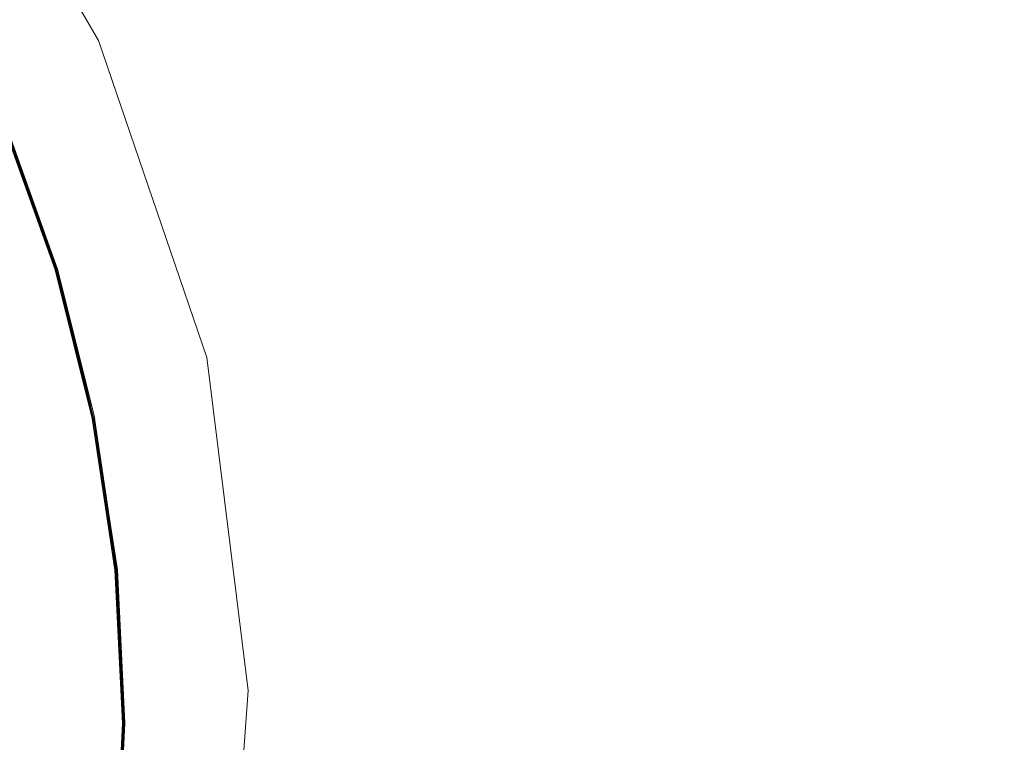
# Model space of a CAD drawing. Extents: x -2 to 1601, y -1107 to 2.
# Drawn here: x 607 to 632, y -513 to -494 of the extents above; entities that cross this region are included whole.
import ezdxf

# ---------------------------------------------------------------- set-up
doc = ezdxf.new("R2010")
doc.units = 0
doc.header["$LTSCALE"] = 500
doc.header["$MEASUREMENT"] = 0
doc.layers.add('EXC-CERAMIKA', color=7, linetype='Continuous')
doc.layers.add('EXC-KOREK', color=7, linetype='Continuous')

msp = doc.modelspace()

# ---------------------------------------------------------------- linework, layer by layer
at = {"layer": 'EXC-CERAMIKA', "lineweight": 0}
for points, invisible_edges in [([(608.85, -494.838, -395.11), (605.314, -486.9, -394.481), (604.569, -487.431, -395.067), (608.85, -494.838, -395.11)], 11), ([(605.314, -486.9, -394.481), (608.85, -494.838, -395.11), (609.685, -494.462, -394.524), (605.314, -486.9, -394.481)], 15), ([(610.633, -494.036, -394.169), (605.314, -486.9, -394.481), (609.685, -494.462, -394.524), (610.633, -494.036, -394.169)], 15), ([(607.91, -495.26, -396.134), (604.569, -487.431, -395.067), (603.73, -488.029, -396.091), (607.91, -495.26, -396.134)], 15), ([(604.569, -487.431, -395.067), (607.91, -495.26, -396.134), (608.85, -494.838, -395.11), (604.569, -487.431, -395.067)], 15), ([(603.73, -488.029, -396.091), (606.649, -495.827, -397.802), (607.91, -495.26, -396.134), (603.73, -488.029, -396.091)], 15), ([(611.933, -493.007, -393.983), (617.308, -500.087, -393.941), (613.827, -490.822, -393.901), (611.933, -493.007, -393.983)], 15), ([(625.782, -492.08, -393.849), (613.827, -490.822, -393.901), (617.308, -500.087, -393.941), (625.782, -492.08, -393.849)], 15), ([(617.308, -500.087, -393.941), (645.844, -494.16, -393.776), (625.782, -492.08, -393.849), (617.308, -500.087, -393.941)], 15), ([(610.633, -494.036, -394.169), (615.003, -501.753, -394.02), (611.933, -493.007, -393.983), (610.633, -494.036, -394.169)], 15), ([(617.308, -500.087, -393.941), (611.933, -493.007, -393.983), (615.003, -501.753, -394.02), (617.308, -500.087, -393.941)], 15), ([(609.685, -494.462, -394.524), (613.52, -502.473, -394.204), (610.633, -494.036, -394.169), (609.685, -494.462, -394.524)], 15), ([(615.003, -501.753, -394.02), (610.633, -494.036, -394.169), (613.52, -502.473, -394.204), (615.003, -501.753, -394.02)], 15), ([(645.844, -494.16, -393.776), (617.308, -500.087, -393.941), (618.894, -509.805, -393.973), (645.844, -494.16, -393.776)], 15), ([(618.894, -509.805, -393.973), (638.555, -513.077, -393.888), (645.844, -494.16, -393.776), (618.894, -509.805, -393.973)], 15), ([(611.614, -502.913, -395.144), (609.685, -494.462, -394.524), (608.85, -494.838, -395.11), (611.614, -502.913, -395.144)], 11), ([(609.685, -494.462, -394.524), (611.614, -502.913, -395.144), (612.507, -502.707, -394.558), (609.685, -494.462, -394.524)], 15), ([(613.52, -502.473, -394.204), (609.685, -494.462, -394.524), (612.507, -502.707, -394.558), (613.52, -502.473, -394.204)], 15), ([(610.609, -503.145, -396.168), (608.85, -494.838, -395.11), (607.91, -495.26, -396.134), (610.609, -503.145, -396.168)], 15), ([(608.85, -494.838, -395.11), (610.609, -503.145, -396.168), (611.614, -502.913, -395.144), (608.85, -494.838, -395.11)], 15), ([(609.26, -503.455, -397.835), (607.91, -495.26, -396.134), (606.649, -495.827, -397.802), (609.26, -503.455, -397.835)], 15), ([(607.91, -495.26, -396.134), (609.26, -503.455, -397.835), (610.609, -503.145, -396.168), (607.91, -495.26, -396.134)], 15), ([(606.649, -495.827, -397.802), (604.605, -504.529, -403.926), (609.26, -503.455, -397.835), (606.649, -495.827, -397.802)], 15), ([(615.003, -501.753, -394.02), (618.894, -509.805, -393.973), (617.308, -500.087, -393.941), (615.003, -501.753, -394.02)], 15), ([(613.52, -502.473, -394.204), (616.236, -510.927, -394.047), (615.003, -501.753, -394.02), (613.52, -502.473, -394.204)], 15), ([(618.894, -509.805, -393.973), (615.003, -501.753, -394.02), (616.236, -510.927, -394.047), (618.894, -509.805, -393.973)], 15), ([(612.507, -502.707, -394.558), (614.617, -511.323, -394.229), (613.52, -502.473, -394.204), (612.507, -502.707, -394.558)], 15), ([(616.236, -510.927, -394.047), (613.52, -502.473, -394.204), (614.617, -511.323, -394.229), (616.236, -510.927, -394.047)], 15), ([(612.664, -511.383, -395.167), (612.507, -502.707, -394.558), (611.614, -502.913, -395.144), (612.664, -511.383, -395.167)], 11), ([(612.507, -502.707, -394.558), (612.664, -511.383, -395.167), (613.579, -511.355, -394.582), (612.507, -502.707, -394.558)], 15), ([(614.617, -511.323, -394.229), (612.507, -502.707, -394.558), (613.579, -511.355, -394.582), (614.617, -511.323, -394.229)], 15), ([(611.634, -511.414, -396.19), (611.614, -502.913, -395.144), (610.609, -503.145, -396.168), (611.634, -511.414, -396.19)], 15), ([(611.614, -502.913, -395.144), (611.634, -511.414, -396.19), (612.664, -511.383, -395.167), (611.614, -502.913, -395.144)], 15), ([(610.252, -511.457, -397.858), (610.609, -503.145, -396.168), (609.26, -503.455, -397.835), (610.252, -511.457, -397.858)], 15), ([(610.609, -503.145, -396.168), (610.252, -511.457, -397.858), (611.634, -511.414, -396.19), (610.609, -503.145, -396.168)], 15), ([(609.26, -503.455, -397.835), (602.063, -511.707, -408.314), (610.252, -511.457, -397.858), (609.26, -503.455, -397.835)], 15), ([(602.063, -511.707, -408.314), (609.26, -503.455, -397.835), (604.605, -504.529, -403.926), (602.063, -511.707, -408.314)], 15), ([(616.236, -510.927, -394.047), (618.521, -519.633, -393.996), (618.894, -509.805, -393.973), (616.236, -510.927, -394.047)], 15), ([(638.555, -513.077, -393.888), (618.894, -509.805, -393.973), (618.521, -519.633, -393.996), (638.555, -513.077, -393.888)], 15), ([(614.617, -511.323, -394.229), (615.659, -520.179, -394.064), (616.236, -510.927, -394.047), (614.617, -511.323, -394.229)], 15), ([(618.521, -519.633, -393.996), (616.236, -510.927, -394.047), (615.659, -520.179, -394.064), (618.521, -519.633, -393.996)], 15), ([(612.664, -511.383, -395.167), (611.041, -519.746, -396.201), (612.057, -519.916, -395.178), (612.664, -511.383, -395.167)], 15), ([(611.041, -519.746, -396.201), (612.664, -511.383, -395.167), (611.634, -511.414, -396.19), (611.041, -519.746, -396.201)], 15), ([(613.579, -511.355, -394.582), (612.057, -519.916, -395.178), (612.959, -520.068, -394.594), (613.579, -511.355, -394.582)], 15), ([(612.057, -519.916, -395.178), (613.579, -511.355, -394.582), (612.664, -511.383, -395.167), (612.057, -519.916, -395.178)], 11), ([(613.983, -520.239, -394.243), (613.579, -511.355, -394.582), (612.959, -520.068, -394.594), (613.983, -520.239, -394.243)], 15), ([(613.579, -511.355, -394.582), (613.983, -520.239, -394.243), (614.617, -511.323, -394.229), (613.579, -511.355, -394.582)], 15), ([(615.659, -520.179, -394.064), (614.617, -511.323, -394.229), (613.983, -520.239, -394.243), (615.659, -520.179, -394.064)], 15), ([(604.975, -518.729, -403.959), (610.252, -511.457, -397.858), (602.063, -511.707, -408.314), (604.975, -518.729, -403.959)], 15), ([(610.252, -511.457, -397.858), (604.975, -518.729, -403.959), (609.678, -519.517, -397.868), (610.252, -511.457, -397.858)], 15), ([(611.634, -511.414, -396.19), (609.678, -519.517, -397.868), (611.041, -519.746, -396.201), (611.634, -511.414, -396.19)], 15), ([(609.678, -519.517, -397.868), (611.634, -511.414, -396.19), (610.252, -511.457, -397.858), (609.678, -519.517, -397.868)], 15)]:
    msp.add_3dface(points, dxfattribs=dict(at, invisible_edges=invisible_edges))
at = {"layer": 'EXC-KOREK', "lineweight": 0}
for points, invisible_edges in [([(607.635, -500.711, -396.944), (606.326, -497.047, -396.944), (606.033, -497.168, -396.764), (607.635, -500.711, -396.944)], 15), ([(607.466, -500.763, -398.757), (606.163, -497.115, -398.757), (606.435, -497.002, -398.733), (607.466, -500.763, -398.757)], 15), ([(607.758, -500.674, -397.033), (606.445, -496.998, -397.033), (606.326, -497.047, -396.944), (607.758, -500.674, -397.033)], 15), ([(606.326, -497.047, -396.944), (607.635, -500.711, -396.944), (607.758, -500.674, -397.033), (606.326, -497.047, -396.944)], 15), ([(607.748, -500.677, -398.733), (606.435, -497.002, -398.733), (606.467, -496.989, -398.703), (607.748, -500.677, -398.733)], 14), ([(606.435, -497.002, -398.733), (607.748, -500.677, -398.733), (607.466, -500.763, -398.757), (606.435, -497.002, -398.733)], 15), ([(607.787, -500.665, -397.08), (606.473, -496.986, -397.08), (606.445, -496.998, -397.033), (607.787, -500.665, -397.08)], 14), ([(606.445, -496.998, -397.033), (607.758, -500.674, -397.033), (607.787, -500.665, -397.08), (606.445, -496.998, -397.033)], 14), ([(607.78, -500.667, -398.703), (607.78, -500.667, -398.703), (606.467, -496.989, -398.703)], 13), ([(606.467, -496.989, -398.703), (607.78, -500.667, -398.703), (607.748, -500.677, -398.733), (606.467, -496.989, -398.703)], 15), ([(606.473, -496.986, -397.08), (606.473, -496.986, -397.08), (607.787, -500.665, -397.08)], 15), ([(607.806, -500.659, -398.665), (606.491, -496.979, -398.665), (606.509, -496.971, -398.604), (607.806, -500.659, -398.665)], 15), ([(606.491, -496.979, -398.665), (606.491, -496.979, -398.665), (607.806, -500.659, -398.665)], 13), ([(607.827, -500.653, -397.201), (606.512, -496.97, -397.201), (606.495, -496.977, -397.131), (607.827, -500.653, -397.201)], 15), ([(607.81, -500.658, -397.131), (607.81, -500.658, -397.131), (606.495, -496.977, -397.131)], 13), ([(606.495, -496.977, -397.131), (607.81, -500.658, -397.131), (607.827, -500.653, -397.201), (606.495, -496.977, -397.131)], 15), ([(607.825, -500.654, -398.604), (606.509, -496.971, -398.604), (606.522, -496.966, -398.507), (607.825, -500.654, -398.604)], 15), ([(606.509, -496.971, -398.604), (607.825, -500.654, -398.604), (607.806, -500.659, -398.665), (606.509, -496.971, -398.604)], 15), ([(607.84, -500.649, -397.305), (606.524, -496.965, -397.305), (606.512, -496.97, -397.201), (607.84, -500.649, -397.305)], 15), ([(606.512, -496.97, -397.201), (607.827, -500.653, -397.201), (607.84, -500.649, -397.305), (606.512, -496.97, -397.201)], 15), ([(607.838, -500.65, -398.507), (606.522, -496.966, -398.507), (606.531, -496.962, -398.361), (607.838, -500.65, -398.507)], 15), ([(606.522, -496.966, -398.507), (607.838, -500.65, -398.507), (607.825, -500.654, -398.604), (606.522, -496.966, -398.507)], 15), ([(607.848, -500.647, -397.455), (606.532, -496.962, -397.455), (606.524, -496.965, -397.305), (607.848, -500.647, -397.455)], 15), ([(606.524, -496.965, -397.305), (607.84, -500.649, -397.305), (607.848, -500.647, -397.455), (606.524, -496.965, -397.305)], 15), ([(607.847, -500.647, -398.361), (606.531, -496.962, -398.361), (606.536, -496.96, -398.151), (607.847, -500.647, -398.361)], 15), ([(606.531, -496.962, -398.361), (607.847, -500.647, -398.361), (607.838, -500.65, -398.507), (606.531, -496.962, -398.361)], 15), ([(607.853, -500.645, -397.667), (606.537, -496.96, -397.667), (606.532, -496.962, -397.455), (607.853, -500.645, -397.667)], 15), ([(606.532, -496.962, -397.455), (607.848, -500.647, -397.455), (607.853, -500.645, -397.667), (606.532, -496.962, -397.455)], 15), ([(607.853, -500.645, -398.151), (606.536, -496.96, -398.151), (606.538, -496.959, -397.91), (607.853, -500.645, -398.151)], 15), ([(606.536, -496.96, -398.151), (607.853, -500.645, -398.151), (607.847, -500.647, -398.361), (606.536, -496.96, -398.151)], 15), ([(607.854, -500.645, -397.91), (606.538, -496.959, -397.91), (606.537, -496.96, -397.667), (607.854, -500.645, -397.91)], 15), ([(606.537, -496.96, -397.667), (607.853, -500.645, -397.667), (607.854, -500.645, -397.91), (606.537, -496.96, -397.667)], 15), ([(606.538, -496.959, -397.91), (607.854, -500.645, -397.91), (607.853, -500.645, -398.151), (606.538, -496.959, -397.91)], 15), ([(607.331, -500.803, -396.764), (606.033, -497.168, -396.764), (605.483, -497.396, -396.444), (607.331, -500.803, -396.764)], 15), ([(606.033, -497.168, -396.764), (607.331, -500.803, -396.764), (607.635, -500.711, -396.944), (606.033, -497.168, -396.764)], 15), ([(606.163, -497.115, -398.757), (607.466, -500.763, -398.757), (606.692, -500.997, -398.776), (606.163, -497.115, -398.757)], 15), ([(605.416, -497.424, -398.776), (607.613, -504.679, -398.776), (603.521, -505.493, -398.807), (605.416, -497.424, -398.776)], 15), ([(607.613, -504.679, -398.776), (605.416, -497.424, -398.776), (606.692, -500.997, -398.776), (607.613, -504.679, -398.776)], 15), ([(605.483, -497.396, -396.444), (606.762, -500.976, -396.444), (607.331, -500.803, -396.764), (605.483, -497.396, -396.444)], 15), ([(607.613, -504.679, -398.776), (606.692, -500.997, -398.776), (607.466, -500.763, -398.757), (607.613, -504.679, -398.776)], 15), ([(608.268, -504.548, -396.764), (607.331, -500.803, -396.764), (606.762, -500.976, -396.444), (608.268, -504.548, -396.764)], 15), ([(608.579, -504.487, -396.944), (607.635, -500.711, -396.944), (607.331, -500.803, -396.764), (608.579, -504.487, -396.944)], 15), ([(607.331, -500.803, -396.764), (608.268, -504.548, -396.764), (608.579, -504.487, -396.944), (607.331, -500.803, -396.764)], 15), ([(608.406, -504.521, -398.757), (607.466, -500.763, -398.757), (607.748, -500.677, -398.733), (608.406, -504.521, -398.757)], 15), ([(607.466, -500.763, -398.757), (608.406, -504.521, -398.757), (607.613, -504.679, -398.776), (607.466, -500.763, -398.757)], 15), ([(608.705, -504.462, -397.033), (607.758, -500.674, -397.033), (607.635, -500.711, -396.944), (608.705, -504.462, -397.033)], 15), ([(607.635, -500.711, -396.944), (608.579, -504.487, -396.944), (608.705, -504.462, -397.033), (607.635, -500.711, -396.944)], 15), ([(608.695, -504.464, -398.733), (607.748, -500.677, -398.733), (607.78, -500.667, -398.703), (608.695, -504.464, -398.733)], 10), ([(607.748, -500.677, -398.733), (608.695, -504.464, -398.733), (608.406, -504.521, -398.757), (607.748, -500.677, -398.733)], 15), ([(608.735, -504.456, -397.08), (607.787, -500.665, -397.08), (607.758, -500.674, -397.033), (608.735, -504.456, -397.08)], 15), ([(607.758, -500.674, -397.033), (608.705, -504.462, -397.033), (608.735, -504.456, -397.08), (607.758, -500.674, -397.033)], 14), ([(608.728, -504.457, -398.703), (608.728, -504.457, -398.703), (607.78, -500.667, -398.703)], 13), ([(607.78, -500.667, -398.703), (607.78, -500.667, -398.703), (608.728, -504.457, -398.703)], 15), ([(607.787, -500.665, -397.08), (608.735, -504.456, -397.08), (608.759, -504.451, -397.131), (607.787, -500.665, -397.08)], 11), ([(608.754, -504.452, -398.665), (607.806, -500.659, -398.665), (607.825, -500.654, -398.604), (608.754, -504.452, -398.665)], 15), ([(607.806, -500.659, -398.665), (608.754, -504.452, -398.665), (608.728, -504.457, -398.703), (607.806, -500.659, -398.665)], 11), ([(608.776, -504.447, -397.201), (607.827, -500.653, -397.201), (607.81, -500.658, -397.131), (608.776, -504.447, -397.201)], 15), ([(608.759, -504.451, -397.131), (608.759, -504.451, -397.131), (607.81, -500.658, -397.131)], 13), ([(607.81, -500.658, -397.131), (608.759, -504.451, -397.131), (608.776, -504.447, -397.201), (607.81, -500.658, -397.131)], 15), ([(608.773, -504.448, -398.604), (607.825, -500.654, -398.604), (607.838, -500.65, -398.507), (608.773, -504.448, -398.604)], 15), ([(607.825, -500.654, -398.604), (608.773, -504.448, -398.604), (608.754, -504.452, -398.665), (607.825, -500.654, -398.604)], 15), ([(608.789, -504.445, -397.305), (607.84, -500.649, -397.305), (607.827, -500.653, -397.201), (608.789, -504.445, -397.305)], 15), ([(607.827, -500.653, -397.201), (608.776, -504.447, -397.201), (608.789, -504.445, -397.305), (607.827, -500.653, -397.201)], 15), ([(608.787, -504.445, -398.507), (607.838, -500.65, -398.507), (607.847, -500.647, -398.361), (608.787, -504.445, -398.507)], 15), ([(607.838, -500.65, -398.507), (608.787, -504.445, -398.507), (608.773, -504.448, -398.604), (607.838, -500.65, -398.507)], 15), ([(608.797, -504.443, -397.455), (607.848, -500.647, -397.455), (607.84, -500.649, -397.305), (608.797, -504.443, -397.455)], 15), ([(607.84, -500.649, -397.305), (608.789, -504.445, -397.305), (608.797, -504.443, -397.455), (607.84, -500.649, -397.305)], 15), ([(608.797, -504.443, -398.361), (607.847, -500.647, -398.361), (607.853, -500.645, -398.151), (608.797, -504.443, -398.361)], 15), ([(607.847, -500.647, -398.361), (608.797, -504.443, -398.361), (608.787, -504.445, -398.507), (607.847, -500.647, -398.361)], 15), ([(608.803, -504.442, -397.667), (607.853, -500.645, -397.667), (607.848, -500.647, -397.455), (608.803, -504.442, -397.667)], 15), ([(607.848, -500.647, -397.455), (608.797, -504.443, -397.455), (608.803, -504.442, -397.667), (607.848, -500.647, -397.455)], 15), ([(607.853, -500.645, -397.667), (608.803, -504.442, -397.667), (608.804, -504.442, -397.91), (607.853, -500.645, -397.667)], 15), ([(608.804, -504.442, -397.91), (607.854, -500.645, -397.91), (607.853, -500.645, -397.667), (608.804, -504.442, -397.91)], 15), ([(607.853, -500.645, -398.151), (608.802, -504.442, -398.151), (608.797, -504.443, -398.361), (607.853, -500.645, -398.151)], 15), ([(608.802, -504.442, -398.151), (607.853, -500.645, -398.151), (607.854, -500.645, -397.91), (608.802, -504.442, -398.151)], 15), ([(607.854, -500.645, -397.91), (608.804, -504.442, -397.91), (608.802, -504.442, -398.151), (607.854, -500.645, -397.91)], 15), ([(607.684, -504.665, -396.444), (606.762, -500.976, -396.444), (605.838, -501.256, -395.937), (607.684, -504.665, -396.444)], 15), ([(606.762, -500.976, -396.444), (607.684, -504.665, -396.444), (608.268, -504.548, -396.764), (606.762, -500.976, -396.444)], 15), ([(605.838, -501.256, -395.937), (606.738, -504.853, -395.937), (607.684, -504.665, -396.444), (605.838, -501.256, -395.937)], 15), ([(608.171, -508.433, -398.776), (607.613, -504.679, -398.776), (608.406, -504.521, -398.757), (608.171, -508.433, -398.776)], 15), ([(608.836, -508.367, -396.764), (608.268, -504.548, -396.764), (607.684, -504.665, -396.444), (608.836, -508.367, -396.764)], 15), ([(608.406, -504.521, -398.757), (608.975, -508.353, -398.757), (608.171, -508.433, -398.776), (608.406, -504.521, -398.757)], 15), ([(609.151, -508.336, -396.944), (608.579, -504.487, -396.944), (608.268, -504.548, -396.764), (609.151, -508.336, -396.944)], 15), ([(608.268, -504.548, -396.764), (608.836, -508.367, -396.764), (609.151, -508.336, -396.944), (608.268, -504.548, -396.764)], 15), ([(608.975, -508.353, -398.757), (608.406, -504.521, -398.757), (608.695, -504.464, -398.733), (608.975, -508.353, -398.757)], 15), ([(609.279, -508.323, -397.033), (608.705, -504.462, -397.033), (608.579, -504.487, -396.944), (609.279, -508.323, -397.033)], 15), ([(608.579, -504.487, -396.944), (609.151, -508.336, -396.944), (609.279, -508.323, -397.033), (608.579, -504.487, -396.944)], 15), ([(609.269, -508.324, -398.733), (609.269, -508.324, -398.733), (608.695, -504.464, -398.733)], 13), ([(608.695, -504.464, -398.733), (609.269, -508.324, -398.733), (608.975, -508.353, -398.757), (608.695, -504.464, -398.733)], 15), ([(609.31, -508.32, -397.08), (608.735, -504.456, -397.08), (608.705, -504.462, -397.033), (609.31, -508.32, -397.08)], 14), ([(608.705, -504.462, -397.033), (609.279, -508.323, -397.033), (609.31, -508.32, -397.08), (608.705, -504.462, -397.033)], 14), ([(609.303, -508.321, -398.703), (608.728, -504.457, -398.703), (608.754, -504.452, -398.665), (609.303, -508.321, -398.703)], 10), ([(608.728, -504.457, -398.703), (608.728, -504.457, -398.703), (609.303, -508.321, -398.703)], 15), ([(609.334, -508.318, -397.131), (608.759, -504.451, -397.131), (608.735, -504.456, -397.08), (609.334, -508.318, -397.131)], 11), ([(608.735, -504.456, -397.08), (608.735, -504.456, -397.08), (609.31, -508.32, -397.08)], 15), ([(609.329, -508.318, -398.665), (608.754, -504.452, -398.665), (608.773, -504.448, -398.604), (609.329, -508.318, -398.665)], 15), ([(608.754, -504.452, -398.665), (608.754, -504.452, -398.665), (609.329, -508.318, -398.665)], 13), ([(609.352, -508.316, -397.201), (608.776, -504.447, -397.201), (608.759, -504.451, -397.131), (609.352, -508.316, -397.201)], 15), ([(608.759, -504.451, -397.131), (609.334, -508.318, -397.131), (609.352, -508.316, -397.201), (608.759, -504.451, -397.131)], 15), ([(609.349, -508.317, -398.604), (608.773, -504.448, -398.604), (608.787, -504.445, -398.507), (609.349, -508.317, -398.604)], 15), ([(608.773, -504.448, -398.604), (609.349, -508.317, -398.604), (609.329, -508.318, -398.665), (608.773, -504.448, -398.604)], 15), ([(609.365, -508.315, -397.305), (608.789, -504.445, -397.305), (608.776, -504.447, -397.201), (609.365, -508.315, -397.305)], 15), ([(608.776, -504.447, -397.201), (609.352, -508.316, -397.201), (609.365, -508.315, -397.305), (608.776, -504.447, -397.201)], 15), ([(609.363, -508.315, -398.507), (608.787, -504.445, -398.507), (608.797, -504.443, -398.361), (609.363, -508.315, -398.507)], 15), ([(608.787, -504.445, -398.507), (609.363, -508.315, -398.507), (609.349, -508.317, -398.604), (608.787, -504.445, -398.507)], 15), ([(609.373, -508.314, -397.455), (608.797, -504.443, -397.455), (608.789, -504.445, -397.305), (609.373, -508.314, -397.455)], 15), ([(608.789, -504.445, -397.305), (609.365, -508.315, -397.305), (609.373, -508.314, -397.455), (608.789, -504.445, -397.305)], 15), ([(609.372, -508.314, -398.361), (608.797, -504.443, -398.361), (608.802, -504.442, -398.151), (609.372, -508.314, -398.361)], 15), ([(609.378, -508.314, -397.667), (608.803, -504.442, -397.667), (608.797, -504.443, -397.455), (609.378, -508.314, -397.667)], 15), ([(608.797, -504.443, -397.455), (609.373, -508.314, -397.455), (609.378, -508.314, -397.667), (608.797, -504.443, -397.455)], 15), ([(608.797, -504.443, -398.361), (609.372, -508.314, -398.361), (609.363, -508.315, -398.507), (608.797, -504.443, -398.361)], 15), ([(608.802, -504.442, -398.151), (609.378, -508.314, -398.151), (609.372, -508.314, -398.361), (608.802, -504.442, -398.151)], 15), ([(609.378, -508.314, -398.151), (608.802, -504.442, -398.151), (608.804, -504.442, -397.91), (609.378, -508.314, -398.151)], 15), ([(609.38, -508.313, -397.91), (608.804, -504.442, -397.91), (608.803, -504.442, -397.667), (609.38, -508.313, -397.91)], 15), ([(608.803, -504.442, -397.667), (609.378, -508.314, -397.667), (609.38, -508.313, -397.91), (608.803, -504.442, -397.667)], 15), ([(608.804, -504.442, -397.91), (609.38, -508.313, -397.91), (609.378, -508.314, -398.151), (608.804, -504.442, -397.91)], 15), ([(604.019, -508.841, -398.807), (603.521, -505.493, -398.807), (607.613, -504.679, -398.776), (604.019, -508.841, -398.807)], 15), ([(604.187, -512.222, -398.807), (604.019, -508.841, -398.807), (607.613, -504.679, -398.776), (604.187, -512.222, -398.807)], 15), ([(607.613, -504.679, -398.776), (608.171, -516.012, -398.776), (604.187, -512.222, -398.807), (607.613, -504.679, -398.776)], 15), ([(607.283, -508.52, -395.937), (606.738, -504.853, -395.937), (605.514, -505.096, -395.293), (607.283, -508.52, -395.937)], 15), ([(608.243, -508.425, -396.444), (607.684, -504.665, -396.444), (606.738, -504.853, -395.937), (608.243, -508.425, -396.444)], 15), ([(606.738, -504.853, -395.937), (607.283, -508.52, -395.937), (608.243, -508.425, -396.444), (606.738, -504.853, -395.937)], 15), ([(608.171, -516.012, -398.776), (607.613, -504.679, -398.776), (608.171, -508.433, -398.776), (608.171, -516.012, -398.776)], 15), ([(607.684, -504.665, -396.444), (608.243, -508.425, -396.444), (608.836, -508.367, -396.764), (607.684, -504.665, -396.444)], 15), ([(605.514, -505.096, -395.293), (606.041, -508.642, -395.293), (607.283, -508.52, -395.937), (605.514, -505.096, -395.293)], 15), ([(608.975, -508.353, -398.757), (609.168, -512.222, -398.757), (608.171, -508.433, -398.776), (608.975, -508.353, -398.757)], 15), ([(609.028, -512.222, -396.764), (608.836, -508.367, -396.764), (608.243, -508.425, -396.444), (609.028, -512.222, -396.764)], 15), ([(609.344, -512.222, -396.944), (609.151, -508.336, -396.944), (608.836, -508.367, -396.764), (609.344, -512.222, -396.944)], 15), ([(608.836, -508.367, -396.764), (609.028, -512.222, -396.764), (609.344, -512.222, -396.944), (608.836, -508.367, -396.764)], 15), ([(609.168, -512.222, -398.757), (608.975, -508.353, -398.757), (609.269, -508.324, -398.733), (609.168, -512.222, -398.757)], 15), ([(609.473, -512.222, -397.033), (609.279, -508.323, -397.033), (609.151, -508.336, -396.944), (609.473, -512.222, -397.033)], 15), ([(609.151, -508.336, -396.944), (609.344, -512.222, -396.944), (609.473, -512.222, -397.033), (609.151, -508.336, -396.944)], 15), ([(609.269, -508.324, -398.733), (609.463, -512.222, -398.733), (609.168, -512.222, -398.757), (609.269, -508.324, -398.733)], 15), ([(609.463, -512.222, -398.733), (609.463, -512.222, -398.733), (609.269, -508.324, -398.733)], 13), ([(609.504, -512.222, -397.08), (609.31, -508.32, -397.08), (609.279, -508.323, -397.033), (609.504, -512.222, -397.08)], 14), ([(609.279, -508.323, -397.033), (609.473, -512.222, -397.033), (609.504, -512.222, -397.08), (609.279, -508.323, -397.033)], 14), ([(609.497, -512.222, -398.703), (609.497, -512.222, -398.703), (609.303, -508.321, -398.703)], 13), ([(609.303, -508.321, -398.703), (609.303, -508.321, -398.703), (609.497, -512.222, -398.703)], 15), ([(609.31, -508.32, -397.08), (609.31, -508.32, -397.08), (609.504, -512.222, -397.08)], 15), ([(609.523, -512.222, -398.665), (609.329, -508.318, -398.665), (609.349, -508.317, -398.604), (609.523, -512.222, -398.665)], 15), ([(609.329, -508.318, -398.665), (609.329, -508.318, -398.665), (609.523, -512.222, -398.665)], 13), ([(609.546, -512.222, -397.201), (609.352, -508.316, -397.201), (609.334, -508.318, -397.131), (609.546, -512.222, -397.201)], 15), ([(609.528, -512.222, -397.131), (609.528, -512.222, -397.131), (609.334, -508.318, -397.131)], 13), ([(609.334, -508.318, -397.131), (609.528, -512.222, -397.131), (609.546, -512.222, -397.201), (609.334, -508.318, -397.131)], 15), ([(609.543, -512.222, -398.604), (609.349, -508.317, -398.604), (609.363, -508.315, -398.507), (609.543, -512.222, -398.604)], 15), ([(609.349, -508.317, -398.604), (609.543, -512.222, -398.604), (609.523, -512.222, -398.665), (609.349, -508.317, -398.604)], 15), ([(609.559, -512.222, -397.305), (609.365, -508.315, -397.305), (609.352, -508.316, -397.201), (609.559, -512.222, -397.305)], 15), ([(609.352, -508.316, -397.201), (609.546, -512.222, -397.201), (609.559, -512.222, -397.305), (609.352, -508.316, -397.201)], 15), ([(609.557, -512.222, -398.507), (609.363, -508.315, -398.507), (609.372, -508.314, -398.361), (609.557, -512.222, -398.507)], 15), ([(609.363, -508.315, -398.507), (609.557, -512.222, -398.507), (609.543, -512.222, -398.604), (609.363, -508.315, -398.507)], 15), ([(609.567, -512.222, -397.455), (609.373, -508.314, -397.455), (609.365, -508.315, -397.305), (609.567, -512.222, -397.455)], 15), ([(609.365, -508.315, -397.305), (609.559, -512.222, -397.305), (609.567, -512.222, -397.455), (609.365, -508.315, -397.305)], 15), ([(609.567, -512.222, -398.361), (609.372, -508.314, -398.361), (609.378, -508.314, -398.151), (609.567, -512.222, -398.361)], 15), ([(609.372, -508.314, -398.361), (609.567, -512.222, -398.361), (609.557, -512.222, -398.507), (609.372, -508.314, -398.361)], 15), ([(609.573, -512.222, -397.667), (609.378, -508.314, -397.667), (609.373, -508.314, -397.455), (609.573, -512.222, -397.667)], 15), ([(609.373, -508.314, -397.455), (609.567, -512.222, -397.455), (609.573, -512.222, -397.667), (609.373, -508.314, -397.455)], 15), ([(609.572, -512.222, -398.151), (609.378, -508.314, -398.151), (609.38, -508.313, -397.91), (609.572, -512.222, -398.151)], 15), ([(609.574, -512.222, -397.91), (609.38, -508.313, -397.91), (609.378, -508.314, -397.667), (609.574, -512.222, -397.91)], 15), ([(609.378, -508.314, -398.151), (609.572, -512.222, -398.151), (609.567, -512.222, -398.361), (609.378, -508.314, -398.151)], 15), ([(609.378, -508.314, -397.667), (609.573, -512.222, -397.667), (609.574, -512.222, -397.91), (609.378, -508.314, -397.667)], 15), ([(609.38, -508.313, -397.91), (609.574, -512.222, -397.91), (609.572, -512.222, -398.151), (609.38, -508.313, -397.91)], 15), ([(607.467, -512.222, -395.937), (607.283, -508.52, -395.937), (606.041, -508.642, -395.293), (607.467, -512.222, -395.937)], 15), ([(608.432, -512.222, -396.444), (608.243, -508.425, -396.444), (607.283, -508.52, -395.937), (608.432, -512.222, -396.444)], 15), ([(607.283, -508.52, -395.937), (607.467, -512.222, -395.937), (608.432, -512.222, -396.444), (607.283, -508.52, -395.937)], 15), ([(608.171, -516.012, -398.776), (608.171, -508.433, -398.776), (609.168, -512.222, -398.757), (608.171, -516.012, -398.776)], 15), ([(608.243, -508.425, -396.444), (608.432, -512.222, -396.444), (609.028, -512.222, -396.764), (608.243, -508.425, -396.444)], 15), ([(606.041, -508.642, -395.293), (606.219, -512.222, -395.293), (607.467, -512.222, -395.937), (606.041, -508.642, -395.293)], 15), ([(604.019, -515.603, -398.807), (604.187, -512.222, -398.807), (608.171, -516.012, -398.776), (604.019, -515.603, -398.807)], 15), ([(606.219, -512.222, -395.293), (606.041, -515.802, -395.293), (607.283, -515.925, -395.937), (606.219, -512.222, -395.293)], 15), ([(607.283, -515.925, -395.937), (607.467, -512.222, -395.937), (606.219, -512.222, -395.293), (607.283, -515.925, -395.937)], 15), ([(607.467, -512.222, -395.937), (607.283, -515.925, -395.937), (608.243, -516.019, -396.444), (607.467, -512.222, -395.937)], 15), ([(608.243, -516.019, -396.444), (608.432, -512.222, -396.444), (607.467, -512.222, -395.937), (608.243, -516.019, -396.444)], 15), ([(609.168, -512.222, -398.757), (608.975, -516.091, -398.757), (608.171, -516.012, -398.776), (609.168, -512.222, -398.757)], 15), ([(608.432, -512.222, -396.444), (608.243, -516.019, -396.444), (608.836, -516.078, -396.764), (608.432, -512.222, -396.444)], 15), ([(608.836, -516.078, -396.764), (609.028, -512.222, -396.764), (608.432, -512.222, -396.444), (608.836, -516.078, -396.764)], 15), ([(609.028, -512.222, -396.764), (608.836, -516.078, -396.764), (609.151, -516.109, -396.944), (609.028, -512.222, -396.764)], 15), ([(609.463, -512.222, -398.733), (609.269, -516.12, -398.733), (608.975, -516.091, -398.757), (609.463, -512.222, -398.733)], 15), ([(608.975, -516.091, -398.757), (609.168, -512.222, -398.757), (609.463, -512.222, -398.733), (608.975, -516.091, -398.757)], 15), ([(609.151, -516.109, -396.944), (609.344, -512.222, -396.944), (609.028, -512.222, -396.764), (609.151, -516.109, -396.944)], 15), ([(609.344, -512.222, -396.944), (609.151, -516.109, -396.944), (609.279, -516.121, -397.033), (609.344, -512.222, -396.944)], 15), ([(609.269, -516.12, -398.733), (609.269, -516.12, -398.733), (609.463, -512.222, -398.733)], 13), ([(609.473, -512.222, -397.033), (609.279, -516.121, -397.033), (609.31, -516.124, -397.08), (609.473, -512.222, -397.033)], 14), ([(609.279, -516.121, -397.033), (609.473, -512.222, -397.033), (609.344, -512.222, -396.944), (609.279, -516.121, -397.033)], 15), ([(609.303, -516.123, -398.703), (609.303, -516.123, -398.703), (609.497, -512.222, -398.703)], 13), ([(609.497, -512.222, -398.703), (609.497, -512.222, -398.703), (609.303, -516.123, -398.703)], 15), ([(609.31, -516.124, -397.08), (609.504, -512.222, -397.08), (609.473, -512.222, -397.033), (609.31, -516.124, -397.08)], 14), ([(609.504, -512.222, -397.08), (609.504, -512.222, -397.08), (609.31, -516.124, -397.08)], 15), ([(609.523, -512.222, -398.665), (609.523, -512.222, -398.665), (609.329, -516.126, -398.665)], 13), ([(609.543, -512.222, -398.604), (609.349, -516.128, -398.604), (609.329, -516.126, -398.665), (609.543, -512.222, -398.604)], 15), ([(609.329, -516.126, -398.665), (609.523, -512.222, -398.665), (609.543, -512.222, -398.604), (609.329, -516.126, -398.665)], 15), ([(609.334, -516.127, -397.131), (609.334, -516.127, -397.131), (609.528, -512.222, -397.131)], 13), ([(609.528, -512.222, -397.131), (609.334, -516.127, -397.131), (609.352, -516.128, -397.201), (609.528, -512.222, -397.131)], 15), ([(609.557, -512.222, -398.507), (609.363, -516.129, -398.507), (609.349, -516.128, -398.604), (609.557, -512.222, -398.507)], 15), ([(609.349, -516.128, -398.604), (609.543, -512.222, -398.604), (609.557, -512.222, -398.507), (609.349, -516.128, -398.604)], 15), ([(609.352, -516.128, -397.201), (609.546, -512.222, -397.201), (609.528, -512.222, -397.131), (609.352, -516.128, -397.201)], 15), ([(609.546, -512.222, -397.201), (609.352, -516.128, -397.201), (609.365, -516.13, -397.305), (609.546, -512.222, -397.201)], 15), ([(609.567, -512.222, -398.361), (609.372, -516.13, -398.361), (609.363, -516.129, -398.507), (609.567, -512.222, -398.361)], 15), ([(609.363, -516.129, -398.507), (609.557, -512.222, -398.507), (609.567, -512.222, -398.361), (609.363, -516.129, -398.507)], 15), ([(609.559, -512.222, -397.305), (609.365, -516.13, -397.305), (609.373, -516.13, -397.455), (609.559, -512.222, -397.305)], 15), ([(609.365, -516.13, -397.305), (609.559, -512.222, -397.305), (609.546, -512.222, -397.201), (609.365, -516.13, -397.305)], 15), ([(609.572, -512.222, -398.151), (609.378, -516.131, -398.151), (609.372, -516.13, -398.361), (609.572, -512.222, -398.151)], 15), ([(609.372, -516.13, -398.361), (609.567, -512.222, -398.361), (609.572, -512.222, -398.151), (609.372, -516.13, -398.361)], 15), ([(609.567, -512.222, -397.455), (609.373, -516.13, -397.455), (609.378, -516.131, -397.667), (609.567, -512.222, -397.455)], 15), ([(609.373, -516.13, -397.455), (609.567, -512.222, -397.455), (609.559, -512.222, -397.305), (609.373, -516.13, -397.455)], 15), ([(609.378, -516.131, -397.667), (609.573, -512.222, -397.667), (609.567, -512.222, -397.455), (609.378, -516.131, -397.667)], 15), ([(609.573, -512.222, -397.667), (609.378, -516.131, -397.667), (609.38, -516.131, -397.91), (609.573, -512.222, -397.667)], 15), ([(609.574, -512.222, -397.91), (609.38, -516.131, -397.91), (609.378, -516.131, -398.151), (609.574, -512.222, -397.91)], 15), ([(609.378, -516.131, -398.151), (609.572, -512.222, -398.151), (609.574, -512.222, -397.91), (609.378, -516.131, -398.151)], 15), ([(609.38, -516.131, -397.91), (609.574, -512.222, -397.91), (609.573, -512.222, -397.667), (609.38, -516.131, -397.91)], 15)]:
    msp.add_3dface(points, dxfattribs=dict(at, invisible_edges=invisible_edges))

doc.saveas('drawing.dxf')
